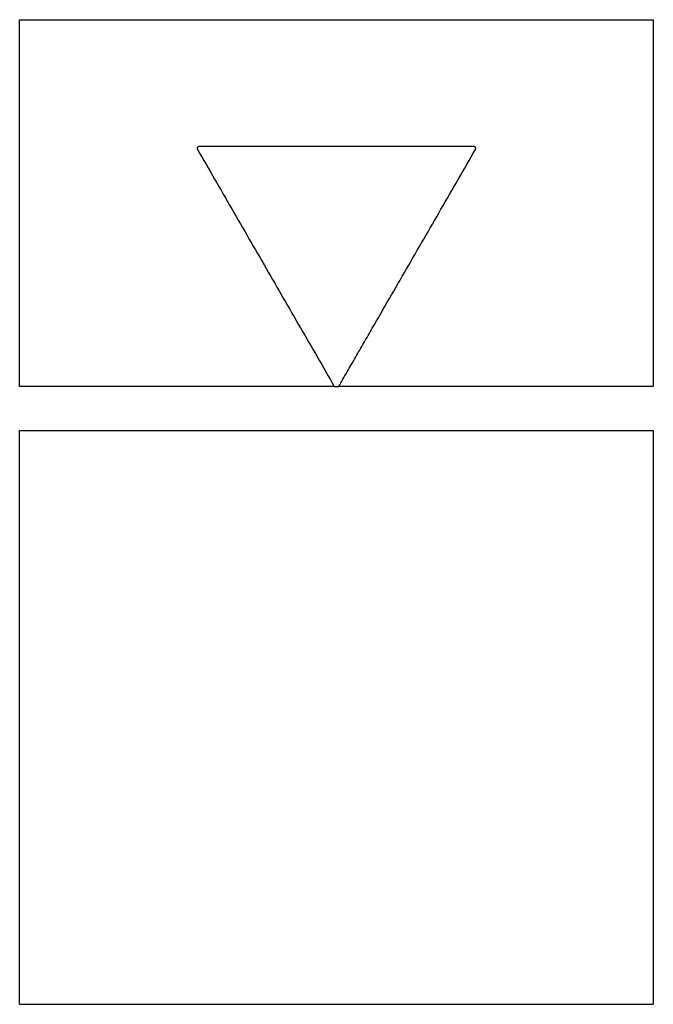
# Model space of a CAD drawing. Units: inches. Extents: x 24128 to 42093, y -4397 to 3454.
# Drawn here: x 25134 to 25199, y 1411 to 1512 of the extents above; entities that cross this region are included whole.
import ezdxf

# ---------------------------------------------------------------- set-up
doc = ezdxf.new("R2010")
doc.units = ezdxf.units.IN
doc.header["$MEASUREMENT"] = 0
doc.layers.add('DUENN-18', color=94, linetype='Continuous')

msp = doc.modelspace()

# ---------------------------------------------------------------- linework, layer by layer
at = {"layer": 'DUENN-18'}
for points, knots in [([(25133.94, 1512.12), (25139.06, 1512.12), (25144.27, 1512.12), (25154.86, 1512.13), (25160.25, 1512.13), (25167.11, 1512.13), (25168.49, 1512.13), (25171.25, 1512.13), (25172.64, 1512.13), (25176.78, 1512.13), (25179.55, 1512.13), (25187.85, 1512.13), (25193.39, 1512.13), (25198.94, 1512.13)], [0, 0, 0, 0, 0.25, 0.25, 0.5, 0.5, 0.5625, 0.5625, 0.625, 0.625, 0.75, 0.75, 1, 1, 1, 1]), ([(25133.94, 1474.52), (25133.94, 1480.8), (25133.94, 1487.07), (25133.94, 1499.59), (25133.94, 1505.85), (25133.94, 1512.12)], [0, 0, 0, 0, 0.5, 0.5, 1, 1, 1, 1]), ([(25152.36, 1499.13), (25152.35, 1499.13), (25152.33, 1499.13), (25152.3, 1499.13), (25152.26, 1499.11), (25152.22, 1499.08), (25152.2, 1499.06), (25152.18, 1499.03), (25152.16, 1498.99), (25152.15, 1498.95), (25152.16, 1498.91), (25152.16, 1498.88), (25152.17, 1498.86), (25152.18, 1498.84), (25152.18, 1498.83)], [0, 0, 0, 0, 0.062334, 0.125175, 0.249982, 0.374824, 0.43745, 0.500041, 0.6248, 0.749451, 0.812136, 0.874577, 0.937335, 1, 1, 1, 1]), ([(25180.53, 1499.13), (25180.19, 1499.13), (25179.46, 1499.13), (25178.26, 1499.13), (25176.56, 1499.13), (25174.92, 1499.13), (25172.49, 1499.13), (25169.78, 1499.13), (25166.3, 1499.13), (25162.84, 1499.13), (25159.84, 1499.13), (25156.31, 1499.13), (25154, 1499.13), (25152.36, 1499.13)], [0, 0, 0, 0, 0.035408, 0.077135, 0.125183, 0.213895, 0.25021, 0.381089, 0.500002, 0.619477, 0.749794, 0.821451, 1, 1, 1, 1]), ([(25180.7, 1498.83), (25180.71, 1498.84), (25180.72, 1498.86), (25180.73, 1498.89), (25180.73, 1498.93), (25180.73, 1498.98), (25180.72, 1499.01), (25180.7, 1499.03), (25180.69, 1499.05), (25180.67, 1499.07), (25180.65, 1499.09), (25180.62, 1499.11), (25180.59, 1499.13), (25180.56, 1499.13), (25180.54, 1499.13), (25180.53, 1499.13)], [0, 0, 0, 0, 0.062535, 0.125127, 0.24983, 0.374497, 0.437144, 0.499556, 0.562113, 0.624728, 0.687129, 0.749795, 0.874542, 0.937074, 1, 1, 1, 1]), ([(25152.18, 1498.83), (25153.36, 1496.8), (25155.7, 1492.73), (25159.23, 1486.63), (25162.15, 1481.56), (25164.49, 1477.52), (25165.64, 1475.52), (25166.22, 1474.52)], [0, 0, 0, 0, 0.250886, 0.501772, 0.752656, 0.876636, 1, 1, 1, 1]), ([(25166.67, 1474.52), (25166.95, 1475.02), (25167.53, 1476.01), (25168.39, 1477.51), (25169.25, 1479), (25170.41, 1481.01), (25171.87, 1483.54), (25173.63, 1486.58), (25175.39, 1489.63), (25177.16, 1492.69), (25178.93, 1495.76), (25180.11, 1497.81), (25180.7, 1498.83)], [0, 0, 0, 0, 0.061979, 0.123864, 0.185656, 0.247354, 0.3728, 0.49821, 0.623484, 0.749063, 0.874206, 1, 1, 1, 1]), ([(25166.22, 1474.53), (25163.44, 1474.53), (25160.68, 1474.53), (25156.56, 1474.53), (25155.19, 1474.53), (25152.46, 1474.53), (25151.1, 1474.53), (25144.33, 1474.53), (25139.07, 1474.53), (25133.94, 1474.52)], [0, 0, 0, 0, 0.25, 0.25, 0.375, 0.375, 0.5, 0.5, 1, 1, 1, 1]), ([(25198.94, 1474.53), (25193.47, 1474.53), (25188.04, 1474.53), (25177.28, 1474.53), (25171.95, 1474.53), (25166.67, 1474.53)], [0, 0, 0, 0, 0.5, 0.5, 1, 1, 1, 1]), ([(25133.94, 1470.02), (25138.98, 1470.03), (25144.12, 1470.03), (25154.61, 1470.03), (25159.96, 1470.03), (25168.14, 1470.03), (25170.89, 1470.03), (25175.06, 1470.03), (25176.46, 1470.03), (25179.26, 1470.03), (25180.67, 1470.03), (25187.68, 1470.03), (25193.3, 1470.03), (25198.94, 1470.03)], [0, 0, 0, 0, 0.25, 0.25, 0.5, 0.5, 0.625, 0.625, 0.6875, 0.6875, 0.75, 0.75, 1, 1, 1, 1]), ([(25133.94, 1411.19), (25133.94, 1416.14), (25133.94, 1421.09), (25133.94, 1430.97), (25133.94, 1435.89), (25133.94, 1445.7), (25133.94, 1450.59), (25133.94, 1460.33), (25133.94, 1465.18), (25133.94, 1470.02)], [0, 0, 0, 0, 0.25, 0.25, 0.5, 0.5, 0.75, 0.75, 1, 1, 1, 1]), ([(25198.94, 1470.03), (25198.94, 1460.25), (25198.94, 1450.45), (25198.94, 1430.83), (25198.94, 1421.02), (25198.94, 1411.19)], [0, 0, 0, 0, 0.5, 0.5, 1, 1, 1, 1]), ([(25133.94, 1411.19), (25138.92, 1411.19), (25144.01, 1411.19), (25154.43, 1411.19), (25159.75, 1411.19), (25170.62, 1411.19), (25176.18, 1411.19), (25183.26, 1411.19), (25184.68, 1411.19), (25187.53, 1411.19), (25188.95, 1411.19), (25193.23, 1411.19), (25196.08, 1411.19), (25198.94, 1411.19)], [0, 0, 0, 0, 0.25, 0.25, 0.5, 0.5, 0.75, 0.75, 0.8125, 0.8125, 0.875, 0.875, 1, 1, 1, 1])]:
    msp.add_open_spline(points, degree=3, knots=knots, dxfattribs=at)
for points in [[(25198.94, 1512.13), (25198.94, 1499.6), (25198.94, 1487.07), (25198.94, 1474.53)], [(25166.22, 1474.52), (25166.37, 1474.52), (25166.52, 1474.52), (25166.67, 1474.52)]]:
    msp.add_open_spline(points, degree=3, dxfattribs=at)

doc.saveas('drawing.dxf')
